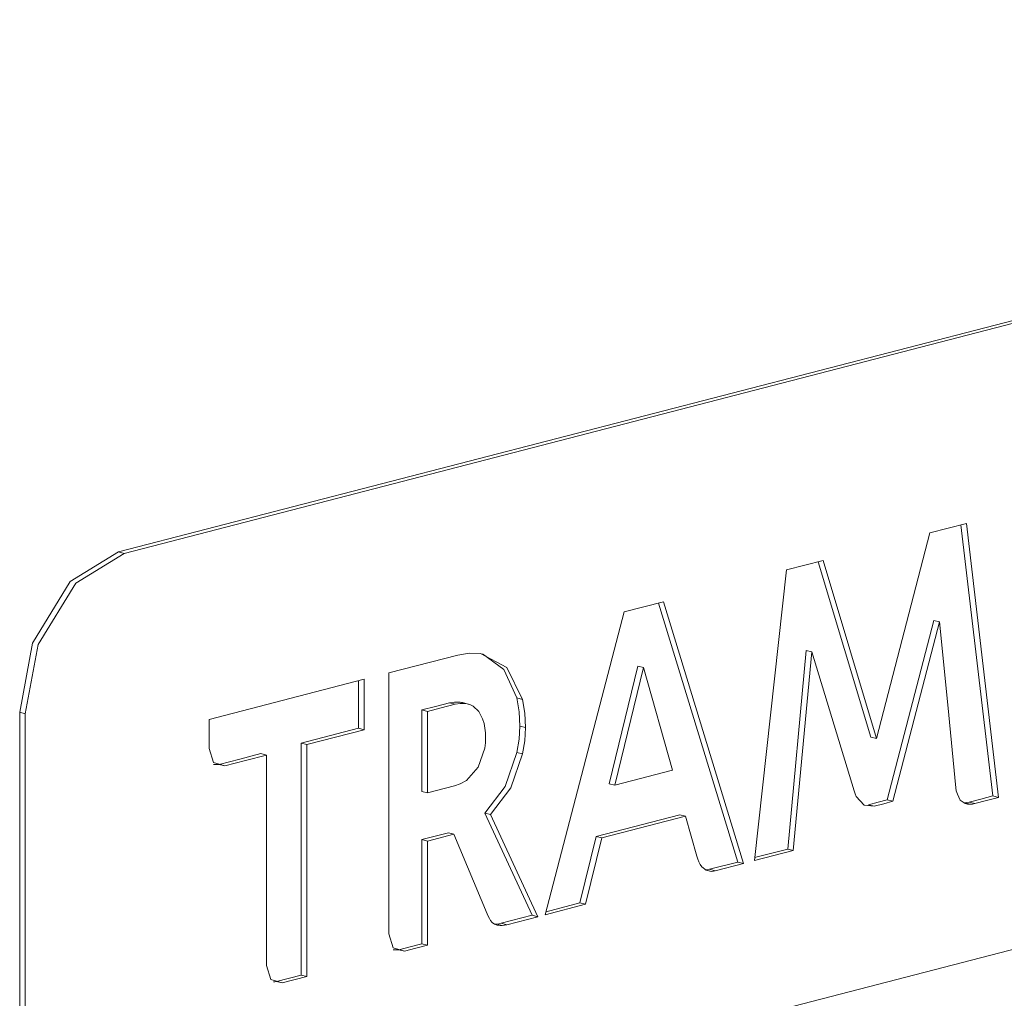
# Model space of a CAD drawing. Extents: x 656 to 1512, y -710 to -135.
# Drawn here: x 941 to 946, y -684 to -679 of the extents above; entities that cross this region are included whole.
import ezdxf

# ---------------------------------------------------------------- set-up
doc = ezdxf.new("R2010")
doc.units = 0
doc.header["$MEASUREMENT"] = 0
doc.layers.add('Camada 1', color=7, linetype='Continuous', lineweight=0)

# ---------------------------------------------------------------- blocks, each defined once
blk = doc.blocks.new('Block_2')
at = {"layer": 'Camada 1', "color": 7, "lineweight": 9}
blk.add_line((940.608, -684.4998), (940.608, -682.662), dxfattribs=at)
for points in [[(941.1175, -681.8363), (946.0855, -680.5503), (951.0536, -679.2643), (951.3865, -679.1789), (951.7165, -679.094)], [(940.608, -682.662), (940.6746, -682.3056), (940.8685, -681.9891), (941.1175, -681.8363)]]:
    blk.add_lwpolyline(points, dxfattribs=at)
for points, knots in [([(941.1465, -681.8438), (941.1465, -681.8438), (946.1145, -680.5578), (946.1145, -680.5578), (946.1145, -680.5578), (951.0825, -679.2718), (951.0825, -679.2718), (951.0825, -679.2718), (951.4155, -679.1864), (951.4155, -679.1864), (951.4155, -679.1864), (951.7455, -679.1016), (951.7455, -679.1016)], [0, 0, 0, 0, 1, 1, 1, 2, 2, 2, 3, 3, 3, 4, 4, 4, 4]), ([(940.6369, -682.6695), (940.6369, -682.6695), (940.7035, -682.3131), (940.7035, -682.3131), (940.7035, -682.3131), (940.8975, -681.9967), (940.8975, -681.9967), (940.8975, -681.9967), (941.1465, -681.8438), (941.1465, -681.8438)], [0, 0, 0, 0, 1, 1, 1, 2, 2, 2, 3, 3, 3, 3]), ([(945.3473, -682.197), (945.3473, -682.197), (945.3907, -682.6238), (945.3907, -682.6238), (945.3907, -682.6238), (945.4312, -683.0508), (945.4312, -683.0508)], [0, 0, 0, 0, 1, 1, 1, 2, 2, 2, 2]), ([(951.7368, -682.329), (951.7368, -682.329), (946.7659, -683.615), (946.7659, -683.615), (946.7659, -683.615), (941.7979, -684.9011), (941.7979, -684.9011), (941.7979, -684.9011), (941.4678, -684.9865), (941.4678, -684.9865), (941.4678, -684.9865), (941.1349, -685.0713), (941.1349, -685.0713)], [0, 0, 0, 0, 1, 1, 1, 2, 2, 2, 3, 3, 3, 4, 4, 4, 4]), ([(942.982, -682.3589), (942.982, -682.3589), (942.9241, -682.3571), (942.9241, -682.3571), (942.9241, -682.3571), (942.8662, -682.3673), (942.8662, -682.3673)], [0, 0, 0, 0, 1, 1, 1, 2, 2, 2, 2]), ([(943.1991, -682.5957), (943.1991, -682.5957), (943.118, -682.4309), (943.118, -682.4309), (943.118, -682.4309), (942.982, -682.3589), (942.982, -682.3589)], [0, 0, 0, 0, 1, 1, 1, 2, 2, 2, 2]), ([(943.1702, -682.5882), (943.1702, -682.5882), (943.1035, -682.4419), (943.1035, -682.4419), (943.1035, -682.4419), (942.9936, -682.3609), (942.9936, -682.3609)], [0, 0, 0, 0, 1, 1, 1, 2, 2, 2, 2]), ([(942.6809, -682.6504), (942.6809, -682.6504), (942.7504, -682.6319), (942.7504, -682.6319), (942.7504, -682.6319), (942.8227, -682.6136), (942.8227, -682.6136)], [0, 0, 0, 0, 1, 1, 1, 2, 2, 2, 2]), ([(942.8227, -682.6136), (942.8227, -682.6136), (942.8488, -682.6093), (942.8488, -682.6093), (942.8488, -682.6093), (942.8778, -682.6102), (942.8778, -682.6102)], [0, 0, 0, 0, 1, 1, 1, 2, 2, 2, 2]), ([(943.1846, -682.7335), (943.1846, -682.7335), (943.1817, -682.6591), (943.1817, -682.6591), (943.1817, -682.6591), (943.1702, -682.5882), (943.1702, -682.5882)], [0, 0, 0, 0, 1, 1, 1, 2, 2, 2, 2]), ([(943.2136, -682.741), (943.2136, -682.741), (943.2107, -682.6666), (943.2107, -682.6666), (943.2107, -682.6666), (943.1991, -682.5957), (943.1991, -682.5957)], [0, 0, 0, 0, 1, 1, 1, 2, 2, 2, 2]), ([(942.7098, -682.6579), (942.7098, -682.6579), (942.7793, -682.6394), (942.7793, -682.6394), (942.7793, -682.6394), (942.8517, -682.6212), (942.8517, -682.6212)], [0, 0, 0, 0, 1, 1, 1, 2, 2, 2, 2]), ([(942.8517, -682.6212), (942.8517, -682.6212), (942.8778, -682.6168), (942.8778, -682.6168), (942.8778, -682.6168), (942.9067, -682.6177), (942.9067, -682.6177)], [0, 0, 0, 0, 1, 1, 1, 2, 2, 2, 2]), ([(942.9067, -682.6177), (942.9067, -682.6177), (942.9269, -682.6226), (942.9269, -682.6226), (942.9269, -682.6226), (942.9443, -682.6313), (942.9443, -682.6313)], [0, 0, 0, 0, 1, 1, 1, 2, 2, 2, 2]), ([(942.9443, -682.6313), (942.9443, -682.6313), (942.9733, -682.6576), (942.9733, -682.6576), (942.9733, -682.6576), (942.9936, -682.6961), (942.9936, -682.6961)], [0, 0, 0, 0, 1, 1, 1, 2, 2, 2, 2]), ([(941.5836, -682.6987), (941.5836, -682.6987), (941.5836, -682.7734), (941.5836, -682.7734), (941.5836, -682.7734), (941.5836, -682.8481), (941.5836, -682.8481)], [0, 0, 0, 0, 1, 1, 1, 2, 2, 2, 2]), ([(942.9936, -682.6961), (942.9936, -682.6961), (943.0022, -682.7196), (943.0022, -682.7196), (943.0022, -682.7196), (943.0051, -682.7445), (943.0051, -682.7445)], [0, 0, 0, 0, 1, 1, 1, 2, 2, 2, 2]), ([(943.0051, -682.7445), (943.0051, -682.7445), (943.008, -682.7679), (943.008, -682.7679), (943.008, -682.7679), (943.008, -682.792), (943.008, -682.792)], [0, 0, 0, 0, 1, 1, 1, 2, 2, 2, 2]), ([(943.1702, -682.869), (943.1702, -682.869), (943.1817, -682.8009), (943.1817, -682.8009), (943.1817, -682.8009), (943.1846, -682.7335), (943.1846, -682.7335)], [0, 0, 0, 0, 1, 1, 1, 2, 2, 2, 2]), ([(943.1991, -682.8765), (943.1991, -682.8765), (943.2107, -682.8085), (943.2107, -682.8085), (943.2107, -682.8085), (943.2136, -682.741), (943.2136, -682.741)], [0, 0, 0, 0, 1, 1, 1, 2, 2, 2, 2]), ([(943.008, -682.792), (943.008, -682.792), (943.008, -682.8198), (943.008, -682.8198), (943.008, -682.8198), (943.0051, -682.8478), (943.0051, -682.8478)], [0, 0, 0, 0, 1, 1, 1, 2, 2, 2, 2]), ([(941.5836, -682.8481), (941.5836, -682.8481), (941.6068, -682.9205), (941.6068, -682.9205), (941.6068, -682.9205), (941.6647, -682.9379), (941.6647, -682.9379)], [0, 0, 0, 0, 1, 1, 1, 2, 2, 2, 2]), ([(943.0051, -682.8478), (943.0051, -682.8478), (942.9704, -682.9451), (942.9704, -682.9451), (942.9704, -682.9451), (942.9096, -683.0137), (942.9096, -683.0137)], [0, 0, 0, 0, 1, 1, 1, 2, 2, 2, 2]), ([(943.0051, -683.1817), (943.0051, -683.1817), (943.1093, -683.0441), (943.1093, -683.0441), (943.1093, -683.0441), (943.1702, -682.869), (943.1702, -682.869)], [0, 0, 0, 0, 1, 1, 1, 2, 2, 2, 2]), ([(941.6357, -682.9304), (941.6357, -682.9304), (941.7429, -682.9029), (941.7429, -682.9029), (941.7429, -682.9029), (941.85, -682.8753), (941.85, -682.8753)], [0, 0, 0, 0, 1, 1, 1, 2, 2, 2, 2]), ([(941.6647, -682.9379), (941.6647, -682.9379), (941.7718, -682.9104), (941.7718, -682.9104), (941.7718, -682.9104), (941.8789, -682.8829), (941.8789, -682.8829)], [0, 0, 0, 0, 1, 1, 1, 2, 2, 2, 2]), ([(943.0341, -683.1892), (943.0341, -683.1892), (943.1383, -683.0517), (943.1383, -683.0517), (943.1383, -683.0517), (943.1991, -682.8765), (943.1991, -682.8765)], [0, 0, 0, 0, 1, 1, 1, 2, 2, 2, 2]), ([(942.9096, -683.0137), (942.9096, -683.0137), (942.8778, -683.0311), (942.8778, -683.0311), (942.8778, -683.0311), (942.8488, -683.0418), (942.8488, -683.0418)], [0, 0, 0, 0, 1, 1, 1, 2, 2, 2, 2]), ([(944.9072, -683.0673), (944.9072, -683.0673), (944.913, -683.0823), (944.913, -683.0823), (944.913, -683.0823), (944.9188, -683.0965), (944.9188, -683.0965)], [0, 0, 0, 0, 1, 1, 1, 2, 2, 2, 2]), ([(945.4312, -683.0508), (945.4312, -683.0508), (945.4341, -683.0676), (945.4341, -683.0676), (945.4341, -683.0676), (945.4399, -683.0835), (945.4399, -683.0835)], [0, 0, 0, 0, 1, 1, 1, 2, 2, 2, 2]), ([(944.9188, -683.0965), (944.9188, -683.0965), (944.9593, -683.14), (944.9593, -683.14), (944.9593, -683.14), (945.0115, -683.1457), (945.0115, -683.1457)], [0, 0, 0, 0, 1, 1, 1, 2, 2, 2, 2]), ([(944.9825, -683.1382), (944.9825, -683.1382), (945.0317, -683.1255), (945.0317, -683.1255), (945.0317, -683.1255), (945.078, -683.113), (945.078, -683.113)], [0, 0, 0, 0, 1, 1, 1, 2, 2, 2, 2]), ([(945.0115, -683.1457), (945.0115, -683.1457), (945.0607, -683.133), (945.0607, -683.133), (945.0607, -683.133), (945.107, -683.1206), (945.107, -683.1206)], [0, 0, 0, 0, 1, 1, 1, 2, 2, 2, 2]), ([(945.4399, -683.0835), (945.4399, -683.0835), (945.4544, -683.1145), (945.4544, -683.1145), (945.4544, -683.1145), (945.4805, -683.1324), (945.4805, -683.1324)], [0, 0, 0, 0, 1, 1, 1, 2, 2, 2, 2]), ([(945.5007, -683.1252), (945.5007, -683.1252), (945.5615, -683.1093), (945.5615, -683.1093), (945.5615, -683.1093), (945.6223, -683.0933), (945.6223, -683.0933)], [0, 0, 0, 0, 1, 1, 1, 2, 2, 2, 2]), ([(945.5297, -683.1327), (945.5297, -683.1327), (945.5905, -683.1168), (945.5905, -683.1168), (945.5905, -683.1168), (945.6513, -683.1009), (945.6513, -683.1009)], [0, 0, 0, 0, 1, 1, 1, 2, 2, 2, 2]), ([(945.4776, -683.1287), (945.4776, -683.1287), (945.4892, -683.1275), (945.4892, -683.1275), (945.4892, -683.1275), (945.5007, -683.1252), (945.5007, -683.1252)], [0, 0, 0, 0, 1, 1, 1, 2, 2, 2, 2]), ([(945.4805, -683.1324), (945.4805, -683.1324), (945.492, -683.1356), (945.492, -683.1356), (945.492, -683.1356), (945.5065, -683.1362), (945.5065, -683.1362)], [0, 0, 0, 0, 1, 1, 1, 2, 2, 2, 2]), ([(945.5065, -683.1362), (945.5065, -683.1362), (945.5181, -683.135), (945.5181, -683.135), (945.5181, -683.135), (945.5297, -683.1327), (945.5297, -683.1327)], [0, 0, 0, 0, 1, 1, 1, 2, 2, 2, 2]), ([(944.0387, -683.1976), (944.0387, -683.1976), (944.0676, -683.3009), (944.0676, -683.3009), (944.0676, -683.3009), (944.0966, -683.4043), (944.0966, -683.4043)], [0, 0, 0, 0, 1, 1, 1, 2, 2, 2, 2]), ([(944.0966, -683.4043), (944.0966, -683.4043), (944.1024, -683.4185), (944.1024, -683.4185), (944.1024, -683.4185), (944.1082, -683.4321), (944.1082, -683.4321)], [0, 0, 0, 0, 1, 1, 1, 2, 2, 2, 2]), ([(944.1082, -683.4321), (944.1082, -683.4321), (944.114, -683.446), (944.114, -683.446), (944.114, -683.446), (944.1226, -683.4581), (944.1226, -683.4581)], [0, 0, 0, 0, 1, 1, 1, 2, 2, 2, 2]), ([(944.1226, -683.4581), (944.1226, -683.4581), (944.1458, -683.4761), (944.1458, -683.4761), (944.1458, -683.4761), (944.1719, -683.4816), (944.1719, -683.4816)], [0, 0, 0, 0, 1, 1, 1, 2, 2, 2, 2]), ([(944.1429, -683.4741), (944.1429, -683.4741), (944.1545, -683.4732), (944.1545, -683.4732), (944.1545, -683.4732), (944.1632, -683.4709), (944.1632, -683.4709)], [0, 0, 0, 0, 1, 1, 1, 2, 2, 2, 2]), ([(944.1719, -683.4816), (944.1719, -683.4816), (944.1835, -683.4807), (944.1835, -683.4807), (944.1835, -683.4807), (944.1921, -683.4784), (944.1921, -683.4784)], [0, 0, 0, 0, 1, 1, 1, 2, 2, 2, 2]), ([(943.0167, -683.7005), (943.0167, -683.7005), (943.0225, -683.7129), (943.0225, -683.7129), (943.0225, -683.7129), (943.0283, -683.7245), (943.0283, -683.7245)], [0, 0, 0, 0, 1, 1, 1, 2, 2, 2, 2]), ([(943.0283, -683.7245), (943.0283, -683.7245), (943.0341, -683.7352), (943.0341, -683.7352), (943.0341, -683.7352), (943.0428, -683.7445), (943.0428, -683.7445)], [0, 0, 0, 0, 1, 1, 1, 2, 2, 2, 2]), ([(943.0428, -683.7445), (943.0428, -683.7445), (943.0544, -683.7537), (943.0544, -683.7537), (943.0544, -683.7537), (943.0688, -683.7592), (943.0688, -683.7592)], [0, 0, 0, 0, 1, 1, 1, 2, 2, 2, 2]), ([(943.0659, -683.7532), (943.0659, -683.7532), (943.0775, -683.7517), (943.0775, -683.7517), (943.0775, -683.7517), (943.0891, -683.7491), (943.0891, -683.7491)], [0, 0, 0, 0, 1, 1, 1, 2, 2, 2, 2]), ([(943.0688, -683.7592), (943.0688, -683.7592), (943.0833, -683.761), (943.0833, -683.761), (943.0833, -683.761), (943.0949, -683.7607), (943.0949, -683.7607)], [0, 0, 0, 0, 1, 1, 1, 2, 2, 2, 2]), ([(943.0949, -683.7607), (943.0949, -683.7607), (943.1064, -683.7592), (943.1064, -683.7592), (943.1064, -683.7592), (943.118, -683.7566), (943.118, -683.7566)], [0, 0, 0, 0, 1, 1, 1, 2, 2, 2, 2]), ([(942.5101, -683.8029), (942.5101, -683.8029), (942.5332, -683.8753), (942.5332, -683.8753), (942.5332, -683.8753), (942.5911, -683.893), (942.5911, -683.893)], [0, 0, 0, 0, 1, 1, 1, 2, 2, 2, 2]), ([(942.5622, -683.8855), (942.5622, -683.8855), (942.6201, -683.8704), (942.6201, -683.8704), (942.6201, -683.8704), (942.6809, -683.8551), (942.6809, -683.8551)], [0, 0, 0, 0, 1, 1, 1, 2, 2, 2, 2]), ([(942.5911, -683.893), (942.5911, -683.893), (942.649, -683.8779), (942.649, -683.8779), (942.649, -683.8779), (942.7098, -683.8626), (942.7098, -683.8626)], [0, 0, 0, 0, 1, 1, 1, 2, 2, 2, 2]), ([(941.8789, -683.9662), (941.8789, -683.9662), (941.9021, -684.0386), (941.9021, -684.0386), (941.9021, -684.0386), (941.96, -684.0563), (941.96, -684.0563)], [0, 0, 0, 0, 1, 1, 1, 2, 2, 2, 2]), ([(941.9166, -684.0508), (941.9166, -684.0508), (941.9224, -684.0502), (941.9224, -684.0502), (941.9224, -684.0502), (941.931, -684.0487), (941.931, -684.0487)], [0, 0, 0, 0, 1, 1, 1, 2, 2, 2, 2])]:
    blk.add_open_spline(points, degree=3, knots=knots, dxfattribs=at)
for points in [[(945.4863, -681.6892), (945.4863, -681.6892), (945.2981, -681.7373), (945.2981, -681.7373)], [(945.6223, -683.0933), (945.6223, -683.0933), (945.4573, -681.6962), (945.4573, -681.6962)], [(945.6513, -683.1009), (945.6513, -683.1009), (945.4863, -681.6892), (945.4863, -681.6892)], [(945.2981, -681.7373), (945.2981, -681.7373), (945.023, -682.7972), (945.023, -682.7972)], [(941.1465, -681.8438), (941.1465, -681.8438), (941.1175, -681.8363), (941.1175, -681.8363)], [(944.748, -681.8803), (944.748, -681.8803), (944.5598, -681.9286), (944.5598, -681.9286)], [(944.9941, -682.7897), (944.9941, -682.7897), (944.7219, -681.8867), (944.7219, -681.8867)], [(945.023, -682.7972), (945.023, -682.7972), (944.748, -681.8803), (944.748, -681.8803)], [(944.5598, -681.9286), (944.5598, -681.9286), (944.3948, -683.4263), (944.3948, -683.4263)], [(943.9258, -682.0928), (943.9258, -682.0928), (943.7231, -682.1452), (943.7231, -682.1452)], [(944.3079, -683.4338), (944.3079, -683.4338), (943.8997, -682.0992), (943.8997, -682.0992)], [(944.3369, -683.4413), (944.3369, -683.4413), (943.9258, -682.0928), (943.9258, -682.0928)], [(943.7231, -682.1452), (943.7231, -682.1452), (943.3149, -683.7054), (943.3149, -683.7054)], [(945.078, -683.113), (945.078, -683.113), (945.3183, -682.1895), (945.3183, -682.1895)], [(945.107, -683.1206), (945.107, -683.1206), (945.3473, -682.197), (945.3473, -682.197)], [(945.3473, -682.197), (945.3473, -682.197), (945.3183, -682.1895), (945.3183, -682.1895)], [(944.5656, -683.3669), (944.5656, -683.3669), (944.6611, -682.3432), (944.6611, -682.3432)], [(944.5945, -683.3745), (944.5945, -683.3745), (944.6901, -682.3507), (944.6901, -682.3507)], [(944.6901, -682.3507), (944.6901, -682.3507), (944.6611, -682.3432), (944.6611, -682.3432)], [(944.6901, -682.3507), (944.6901, -682.3507), (944.9072, -683.0673), (944.9072, -683.0673)], [(942.8662, -682.3673), (942.8662, -682.3673), (942.5101, -682.4593), (942.5101, -682.4593)], [(942.5101, -682.4593), (942.5101, -682.4593), (942.5101, -683.8029), (942.5101, -683.8029)], [(943.645, -683.0305), (943.645, -683.0305), (943.7926, -682.4249), (943.7926, -682.4249)], [(943.6739, -683.0381), (943.6739, -683.0381), (943.8216, -682.4321), (943.8216, -682.4321)], [(943.8216, -682.4321), (943.8216, -682.4321), (943.7926, -682.4249), (943.7926, -682.4249)], [(943.8216, -682.4321), (943.8216, -682.4321), (943.9721, -682.9608), (943.9721, -682.9608)], [(942.3827, -682.4923), (942.3827, -682.4923), (941.5836, -682.6987), (941.5836, -682.6987)], [(942.3537, -682.7448), (942.3537, -682.7448), (942.3537, -682.4999), (942.3537, -682.4999)], [(942.3827, -682.7523), (942.3827, -682.7523), (942.3827, -682.4923), (942.3827, -682.4923)], [(942.8517, -682.6212), (942.8517, -682.6212), (942.8227, -682.6136), (942.8227, -682.6136)], [(942.8778, -682.6102), (942.8778, -682.6102), (942.8893, -682.6125), (942.8893, -682.6125)], [(942.9067, -682.6177), (942.9067, -682.6177), (942.8778, -682.6102), (942.8778, -682.6102)], [(942.9183, -682.62), (942.9183, -682.62), (942.8893, -682.6125), (942.8893, -682.6125)], [(943.1991, -682.5957), (943.1991, -682.5957), (943.1702, -682.5882), (943.1702, -682.5882)], [(940.6369, -682.6695), (940.6369, -682.6695), (940.608, -682.662), (940.608, -682.662)], [(942.6809, -683.0702), (942.6809, -683.0702), (942.6809, -682.6504), (942.6809, -682.6504)], [(942.7098, -682.6579), (942.7098, -682.6579), (942.6809, -682.6504), (942.6809, -682.6504)], [(942.7098, -683.0777), (942.7098, -683.0777), (942.7098, -682.6579), (942.7098, -682.6579)], [(940.6369, -684.5073), (940.6369, -684.5073), (940.6369, -682.6695), (940.6369, -682.6695)], [(942.0584, -682.8209), (942.0584, -682.8209), (942.3537, -682.7448), (942.3537, -682.7448)], [(942.0874, -682.8285), (942.0874, -682.8285), (942.3827, -682.7523), (942.3827, -682.7523)], [(942.3827, -682.7523), (942.3827, -682.7523), (942.3537, -682.7448), (942.3537, -682.7448)], [(943.2136, -682.741), (943.2136, -682.741), (943.1846, -682.7335), (943.1846, -682.7335)], [(945.023, -682.7972), (945.023, -682.7972), (944.9941, -682.7897), (944.9941, -682.7897)], [(942.0584, -684.0157), (942.0584, -684.0157), (942.0584, -682.8209), (942.0584, -682.8209)], [(942.0874, -682.8285), (942.0874, -682.8285), (942.0584, -682.8209), (942.0584, -682.8209)], [(942.0874, -684.0233), (942.0874, -684.0233), (942.0874, -682.8285), (942.0874, -682.8285)], [(943.1991, -682.8765), (943.1991, -682.8765), (943.1702, -682.869), (943.1702, -682.869)], [(941.8789, -682.8829), (941.8789, -682.8829), (941.85, -682.8753), (941.85, -682.8753)], [(941.8789, -682.8829), (941.8789, -682.8829), (941.8789, -683.9662), (941.8789, -683.9662)], [(941.6068, -682.9306), (941.6068, -682.9306), (941.6357, -682.9304), (941.6357, -682.9304)], [(941.6647, -682.9379), (941.6647, -682.9379), (941.6357, -682.9304), (941.6357, -682.9304)], [(943.9721, -682.9608), (943.9721, -682.9608), (943.6739, -683.0381), (943.6739, -683.0381)], [(942.7098, -683.0777), (942.7098, -683.0777), (942.6809, -683.0702), (942.6809, -683.0702)], [(942.8488, -683.0418), (942.8488, -683.0418), (942.7098, -683.0777), (942.7098, -683.0777)], [(943.6739, -683.0381), (943.6739, -683.0381), (943.645, -683.0305), (943.645, -683.0305)], [(945.107, -683.1206), (945.107, -683.1206), (945.078, -683.113), (945.078, -683.113)], [(945.6513, -683.1009), (945.6513, -683.1009), (945.6223, -683.0933), (945.6223, -683.0933)], [(945.0115, -683.1457), (945.0115, -683.1457), (944.9825, -683.1382), (944.9825, -683.1382)], [(945.5065, -683.1362), (945.5065, -683.1362), (945.4776, -683.1287), (945.4776, -683.1287)], [(945.5297, -683.1327), (945.5297, -683.1327), (945.5007, -683.1252), (945.5007, -683.1252)], [(943.2483, -683.708), (943.2483, -683.708), (943.0051, -683.1817), (943.0051, -683.1817)], [(943.0341, -683.1892), (943.0341, -683.1892), (943.0051, -683.1817), (943.0051, -683.1817)], [(943.2773, -683.7155), (943.2773, -683.7155), (943.0341, -683.1892), (943.0341, -683.1892)], [(943.5784, -683.3018), (943.5784, -683.3018), (944.0097, -683.19), (944.0097, -683.19)], [(943.6073, -683.3093), (943.6073, -683.3093), (944.0387, -683.1976), (944.0387, -683.1976)], [(944.0387, -683.1976), (944.0387, -683.1976), (944.0097, -683.19), (944.0097, -683.19)], [(942.6809, -683.318), (942.6809, -683.318), (942.8169, -683.2827), (942.8169, -683.2827)], [(942.6809, -683.8551), (942.6809, -683.8551), (942.6809, -683.318), (942.6809, -683.318)], [(942.7098, -683.3255), (942.7098, -683.3255), (942.6809, -683.318), (942.6809, -683.318)], [(942.7098, -683.3255), (942.7098, -683.3255), (942.8459, -683.2902), (942.8459, -683.2902)], [(942.7098, -683.8626), (942.7098, -683.8626), (942.7098, -683.3255), (942.7098, -683.3255)], [(942.8459, -683.2902), (942.8459, -683.2902), (942.8169, -683.2827), (942.8169, -683.2827)], [(942.8459, -683.2902), (942.8459, -683.2902), (943.0167, -683.7005), (943.0167, -683.7005)], [(943.4944, -683.644), (943.4944, -683.644), (943.5784, -683.3018), (943.5784, -683.3018)], [(943.5234, -683.6515), (943.5234, -683.6515), (943.6073, -683.3093), (943.6073, -683.3093)], [(943.6073, -683.3093), (943.6073, -683.3093), (943.5784, -683.3018), (943.5784, -683.3018)], [(944.3948, -683.4109), (944.3948, -683.4109), (944.5656, -683.3669), (944.5656, -683.3669)], [(944.3948, -683.4263), (944.3948, -683.4263), (944.5945, -683.3745), (944.5945, -683.3745)], [(944.5945, -683.3745), (944.5945, -683.3745), (944.5656, -683.3669), (944.5656, -683.3669)], [(944.14, -683.4741), (944.14, -683.4741), (944.1429, -683.4741), (944.1429, -683.4741)], [(944.1719, -683.4816), (944.1719, -683.4816), (944.1429, -683.4741), (944.1429, -683.4741)], [(944.1632, -683.4709), (944.1632, -683.4709), (944.3079, -683.4338), (944.3079, -683.4338)], [(944.1921, -683.4784), (944.1921, -683.4784), (944.1632, -683.4709), (944.1632, -683.4709)], [(944.1921, -683.4784), (944.1921, -683.4784), (944.3369, -683.4413), (944.3369, -683.4413)], [(944.3369, -683.4413), (944.3369, -683.4413), (944.3079, -683.4338), (944.3079, -683.4338)], [(943.3149, -683.7054), (943.3149, -683.7054), (943.5234, -683.6515), (943.5234, -683.6515)], [(943.3207, -683.6895), (943.3207, -683.6895), (943.4944, -683.644), (943.4944, -683.644)], [(943.5234, -683.6515), (943.5234, -683.6515), (943.4944, -683.644), (943.4944, -683.644)], [(943.0891, -683.7491), (943.0891, -683.7491), (943.2483, -683.708), (943.2483, -683.708)], [(943.118, -683.7566), (943.118, -683.7566), (943.2773, -683.7155), (943.2773, -683.7155)], [(943.2773, -683.7155), (943.2773, -683.7155), (943.2483, -683.708), (943.2483, -683.708)], [(943.0573, -683.7537), (943.0573, -683.7537), (943.0659, -683.7532), (943.0659, -683.7532)], [(943.0949, -683.7607), (943.0949, -683.7607), (943.0659, -683.7532), (943.0659, -683.7532)], [(943.118, -683.7566), (943.118, -683.7566), (943.0891, -683.7491), (943.0891, -683.7491)], [(942.7098, -683.8626), (942.7098, -683.8626), (942.6809, -683.8551), (942.6809, -683.8551)], [(942.5332, -683.8857), (942.5332, -683.8857), (942.5622, -683.8855), (942.5622, -683.8855)], [(942.5911, -683.893), (942.5911, -683.893), (942.5622, -683.8855), (942.5622, -683.8855)], [(941.931, -684.0487), (941.931, -684.0487), (942.0584, -684.0157), (942.0584, -684.0157)], [(941.96, -684.0563), (941.96, -684.0563), (942.0874, -684.0233), (942.0874, -684.0233)], [(942.0874, -684.0233), (942.0874, -684.0233), (942.0584, -684.0157), (942.0584, -684.0157)], [(941.96, -684.0563), (941.96, -684.0563), (941.931, -684.0487), (941.931, -684.0487)]]:
    blk.add_open_spline(points, degree=3, dxfattribs=at)

msp = doc.modelspace()

# ---------------------------------------------------------------- block references
at = {"layer": 'Camada 1'}
msp.add_blockref('Block_2', (0, 0), dxfattribs=at)

doc.saveas('drawing.dxf')
